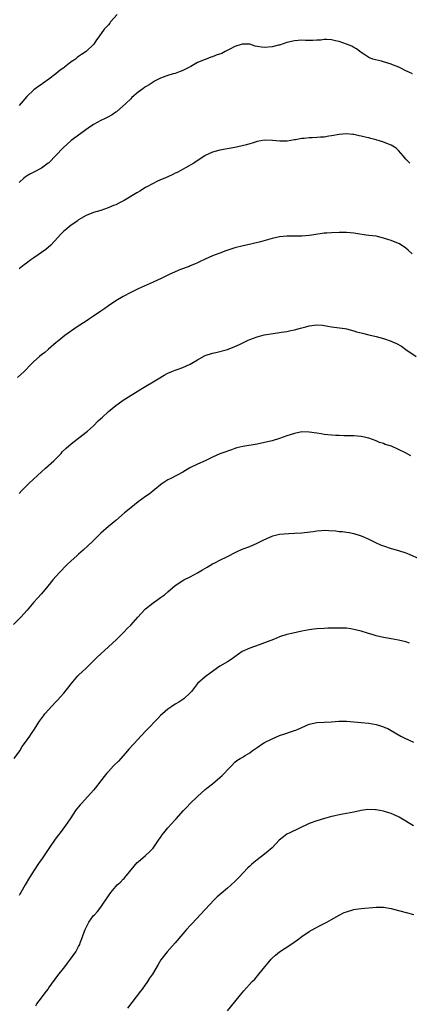
# Model space of a CAD drawing. Units: inches. Extents: x 2520000 to 2523000, y 1554000 to 1557000.
# Drawn here: x 2521757 to 2521862, y 1555287 to 1555552 of the extents above; entities that cross this region are included whole.
import ezdxf

# ---------------------------------------------------------------- set-up
doc = ezdxf.new("R2010")
doc.units = ezdxf.units.IN
doc.header["$MEASUREMENT"] = 0
doc.layers.add('LD25201554_10ft', color=93, linetype='Continuous')

msp = doc.modelspace()

# ---------------------------------------------------------------- linework, layer by layer
at = {"layer": 'LD25201554_10ft'}
for points, elevation in [([(2521783.33, 1555553), (2521781.61, 1555551), (2521781.36, 1555550.64), (2521781, 1555550.22), (2521779.91, 1555549), (2521778.47, 1555547), (2521777.84, 1555546.16), (2521777.08, 1555545), (2521775.02, 1555543), (2521773.77, 1555542.23), (2521773, 1555541.63), (2521772.6, 1555541.4), (2521772.13, 1555541), (2521771, 1555540.23), (2521769.18, 1555538.82), (2521769, 1555538.67), (2521768.04, 1555537.96), (2521766.92, 1555537), (2521765, 1555535.55), (2521763.5, 1555534.5), (2521763, 1555534.13), (2521762.31, 1555533.69), (2521761.34, 1555533), (2521761, 1555532.72), (2521759.05, 1555530.95), (2521757, 1555528.53)], 6890), ([(2521862.71, 1555537), (2521861.55, 1555537.55), (2521861, 1555537.86), (2521859.3, 1555538.7), (2521858.63, 1555539), (2521857.42, 1555539.42), (2521857, 1555539.62), (2521855, 1555540.22), (2521854.39, 1555540.39), (2521852.77, 1555540.77), (2521852.09, 1555541), (2521851, 1555541.42), (2521849.7, 1555542.3), (2521849, 1555542.73), (2521847.7, 1555543.7), (2521847, 1555544.12), (2521846.41, 1555544.41), (2521845.04, 1555545), (2521843, 1555545.68), (2521842.08, 1555545.92), (2521841, 1555546.16), (2521839.76, 1555546.24), (2521839, 1555546.23), (2521838.1, 1555546.1), (2521837, 1555546.02), (2521835.99, 1555546.01), (2521835, 1555545.96), (2521833.99, 1555546.01), (2521833, 1555546.03), (2521832.01, 1555545.99), (2521831, 1555545.9), (2521829, 1555545.43), (2521827, 1555544.76), (2521826.7, 1555544.7), (2521825, 1555544.24), (2521823, 1555544.08), (2521822.14, 1555544.14), (2521821, 1555544.39), (2521820.47, 1555544.47), (2521819, 1555544.96), (2521817, 1555545.03), (2521815, 1555544.35), (2521813.67, 1555543.67), (2521812.43, 1555543), (2521811.48, 1555542.52), (2521810.01, 1555541.99), (2521809, 1555541.61), (2521808.51, 1555541.49), (2521807.28, 1555541), (2521807, 1555540.9), (2521805, 1555540.05), (2521803.18, 1555539), (2521801.7, 1555538.3), (2521801, 1555537.9), (2521800.32, 1555537.68), (2521799, 1555537.13), (2521798.46, 1555537), (2521797, 1555536.6), (2521796.43, 1555536.43), (2521795, 1555535.87), (2521793.43, 1555535), (2521793.16, 1555534.84), (2521793, 1555534.77), (2521791.94, 1555534.06), (2521791, 1555533.49), (2521790.68, 1555533.32), (2521790.28, 1555533), (2521789, 1555532.09), (2521787.35, 1555530.65), (2521787, 1555530.33), (2521785.71, 1555529), (2521783.17, 1555526.83), (2521783, 1555526.73), (2521782, 1555526), (2521780.71, 1555525.29), (2521780.13, 1555525), (2521779, 1555524.48), (2521777, 1555523.43), (2521775.56, 1555522.44), (2521771, 1555519.08), (2521769.89, 1555518.11), (2521768.85, 1555517.15), (2521765, 1555513.12), (2521764.86, 1555513), (2521763, 1555511.69), (2521761, 1555510.61), (2521759.92, 1555510.08), (2521759, 1555509.48), (2521758.69, 1555509.31), (2521758.27, 1555509), (2521757, 1555507.84)], 6900), ([(2521862.06, 1555513), (2521861.52, 1555513.52), (2521861, 1555514.08), (2521860.25, 1555515), (2521859, 1555516.4), (2521858.71, 1555516.71), (2521858.34, 1555517), (2521857, 1555517.82), (2521855, 1555518.65), (2521853.89, 1555519), (2521853.2, 1555519.2), (2521853, 1555519.27), (2521851.59, 1555519.59), (2521851, 1555519.77), (2521850, 1555520), (2521849, 1555520.26), (2521848.39, 1555520.39), (2521847, 1555520.69), (2521846.71, 1555520.71), (2521845, 1555520.86), (2521843, 1555520.71), (2521841, 1555520.34), (2521840.26, 1555520.26), (2521839, 1555520.03), (2521838, 1555520), (2521837, 1555519.9), (2521835.82, 1555519.82), (2521835, 1555519.82), (2521833.62, 1555519.62), (2521833, 1555519.64), (2521831.27, 1555519.27), (2521831, 1555519.24), (2521829.09, 1555518.91), (2521827.1, 1555518.9), (2521825.12, 1555519.12), (2521823, 1555519.17), (2521821, 1555518.81), (2521819.65, 1555518.35), (2521819, 1555518.2), (2521818.09, 1555517.91), (2521817, 1555517.63), (2521815, 1555517.19), (2521811, 1555516.54), (2521809, 1555515.98), (2521807, 1555515.06), (2521806.9, 1555515), (2521804.59, 1555513.41), (2521803.98, 1555513), (2521801.74, 1555511.74), (2521800.51, 1555511), (2521799.51, 1555510.49), (2521799, 1555510.28), (2521798.14, 1555509.86), (2521796.22, 1555509), (2521795, 1555508.49), (2521794.04, 1555508.04), (2521793, 1555507.58), (2521791.32, 1555506.68), (2521791, 1555506.45), (2521789.5, 1555505.5), (2521788.86, 1555505.14), (2521788.64, 1555505), (2521785.21, 1555503), (2521783.78, 1555502.22), (2521783, 1555501.83), (2521782.41, 1555501.59), (2521780.97, 1555500.97), (2521779, 1555500.31), (2521778, 1555500), (2521777, 1555499.73), (2521775.04, 1555498.96), (2521773, 1555497.73), (2521772.61, 1555497.39), (2521772, 1555497), (2521771, 1555496.31), (2521769.35, 1555495), (2521769, 1555494.7), (2521768.17, 1555493.83), (2521767.42, 1555493), (2521765.53, 1555491), (2521764.17, 1555489.83), (2521761, 1555487.57), (2521760.15, 1555487), (2521759, 1555486.14), (2521758.37, 1555485.63), (2521757, 1555484.63)], 6910), ([(2521862.67, 1555488.67), (2521861.61, 1555489.61), (2521861, 1555490.13), (2521859.29, 1555491.29), (2521859, 1555491.45), (2521857, 1555492.24), (2521856.39, 1555492.39), (2521855, 1555492.88), (2521853, 1555493.36), (2521851, 1555493.6), (2521850.34, 1555493.66), (2521848.02, 1555493.98), (2521847, 1555494.16), (2521845, 1555494.35), (2521843, 1555494.37), (2521841, 1555494.32), (2521839.77, 1555494.23), (2521839, 1555494.18), (2521836.22, 1555493.78), (2521835, 1555493.58), (2521833, 1555493.41), (2521832.58, 1555493.42), (2521831, 1555493.39), (2521830.59, 1555493.41), (2521829, 1555493.4), (2521827, 1555493.22), (2521825, 1555492.78), (2521821.89, 1555491.89), (2521819.26, 1555491.25), (2521817.21, 1555490.79), (2521815, 1555490.2), (2521812.58, 1555489.42), (2521811, 1555488.83), (2521809, 1555488.06), (2521807, 1555487.21), (2521805.52, 1555486.48), (2521805, 1555486.25), (2521804.16, 1555485.84), (2521803, 1555485.38), (2521802.74, 1555485.26), (2521800.38, 1555484.38), (2521799, 1555483.83), (2521797.18, 1555483), (2521795, 1555481.89), (2521794.37, 1555481.63), (2521793, 1555481), (2521789, 1555479.25), (2521787, 1555478.27), (2521785, 1555477.2), (2521783, 1555476.02), (2521781, 1555474.67), (2521780.05, 1555473.95), (2521779, 1555473.24), (2521777, 1555471.84), (2521775.68, 1555471), (2521775, 1555470.53), (2521772.6, 1555469), (2521769.31, 1555466.69), (2521768.19, 1555465.81), (2521767.25, 1555465), (2521767, 1555464.8), (2521764.95, 1555463), (2521763.9, 1555462.1), (2521763, 1555461.44), (2521762.47, 1555461), (2521761, 1555459.69), (2521760.27, 1555459), (2521758.33, 1555457), (2521756.61, 1555455.39)], 6920), ([(2521757, 1555424.19), (2521757.74, 1555425), (2521759.68, 1555427), (2521763, 1555430.05), (2521764.11, 1555431), (2521766.34, 1555433), (2521768.27, 1555435), (2521768.61, 1555435.39), (2521769.62, 1555436.38), (2521771, 1555437.55), (2521775, 1555440.71), (2521775.35, 1555441), (2521777, 1555442.43), (2521778.29, 1555443.71), (2521779, 1555444.35), (2521779.32, 1555444.68), (2521781, 1555446.21), (2521783, 1555447.87), (2521783.65, 1555448.35), (2521785, 1555449.28), (2521789.77, 1555452.23), (2521794.36, 1555455), (2521795.97, 1555456.03), (2521797, 1555456.55), (2521798.07, 1555457), (2521799, 1555457.35), (2521799.52, 1555457.52), (2521801, 1555458.07), (2521803, 1555458.95), (2521805, 1555460.14), (2521807, 1555461.26), (2521809, 1555461.97), (2521809.85, 1555462.15), (2521813, 1555462.93), (2521815, 1555463.69), (2521816.29, 1555464.29), (2521818.56, 1555465.44), (2521819, 1555465.59), (2521820.01, 1555465.99), (2521821, 1555466.35), (2521822.84, 1555466.84), (2521825.26, 1555467.26), (2521827, 1555467.48), (2521827.58, 1555467.58), (2521829, 1555467.79), (2521830.01, 1555468.01), (2521831, 1555468.17), (2521832.63, 1555468.63), (2521833, 1555468.7), (2521834.08, 1555469), (2521835, 1555469.3), (2521837, 1555469.54), (2521838.58, 1555469.42), (2521839, 1555469.33), (2521841, 1555469), (2521844.53, 1555468.53), (2521845, 1555468.44), (2521847, 1555467.95), (2521847.7, 1555467.7), (2521849.27, 1555467.27), (2521851, 1555466.87), (2521853, 1555466.44), (2521855, 1555465.9), (2521857, 1555465.18), (2521857.41, 1555465), (2521858.49, 1555464.49), (2521859.78, 1555463.78), (2521861, 1555462.96), (2521863.76, 1555461)], 6930), ([(2521862.32, 1555434.32), (2521860.89, 1555435.11), (2521859, 1555436.01), (2521857.11, 1555436.89), (2521856.78, 1555437), (2521855.4, 1555437.4), (2521855, 1555437.64), (2521853.91, 1555437.91), (2521853, 1555438.33), (2521851, 1555439.04), (2521849, 1555439.53), (2521847, 1555439.71), (2521845.74, 1555439.74), (2521844.28, 1555439.72), (2521843, 1555439.79), (2521842.18, 1555439.82), (2521841, 1555439.93), (2521840, 1555440), (2521839, 1555440.11), (2521838.24, 1555440.24), (2521837, 1555440.39), (2521835, 1555440.7), (2521833, 1555440.75), (2521831, 1555440.37), (2521829, 1555439.69), (2521827, 1555439), (2521825, 1555438.4), (2521823, 1555437.91), (2521821, 1555437.51), (2521817.15, 1555436.85), (2521815.54, 1555436.46), (2521815, 1555436.29), (2521814.07, 1555435.93), (2521813, 1555435.6), (2521812.59, 1555435.41), (2521811, 1555434.86), (2521809, 1555433.98), (2521807.04, 1555433), (2521805, 1555432.08), (2521802.92, 1555431.08), (2521801, 1555429.95), (2521797.77, 1555428.23), (2521797, 1555427.86), (2521796.49, 1555427.51), (2521795.64, 1555427), (2521795, 1555426.55), (2521791.94, 1555424.06), (2521791, 1555423.42), (2521789, 1555421.94), (2521787, 1555420.38), (2521785.33, 1555419), (2521783.05, 1555416.95), (2521781, 1555415.3), (2521779, 1555413.55), (2521778.42, 1555413), (2521777.74, 1555412.26), (2521777, 1555411.58), (2521776.71, 1555411.29), (2521774.23, 1555409), (2521773, 1555407.9), (2521772.54, 1555407.46), (2521771, 1555406.11), (2521769.81, 1555405), (2521767.85, 1555403), (2521767, 1555402.03), (2521766.07, 1555401), (2521764.7, 1555399.3), (2521763, 1555397.27), (2521761.93, 1555396.07), (2521760.97, 1555395.03), (2521759.15, 1555392.85), (2521757.45, 1555391), (2521755.46, 1555389)], 6940), ([(2521755.67, 1555353), (2521757.17, 1555355), (2521757.82, 1555356.18), (2521758.48, 1555357), (2521759.87, 1555359), (2521760.3, 1555359.7), (2521761, 1555360.59), (2521762.52, 1555363), (2521763.56, 1555364.44), (2521763.95, 1555365), (2521765, 1555366.19), (2521765.75, 1555367), (2521767, 1555368.31), (2521767.36, 1555368.64), (2521769, 1555370.52), (2521770.13, 1555371.87), (2521771, 1555373.06), (2521772.82, 1555375.18), (2521773, 1555375.37), (2521775, 1555377.25), (2521777, 1555379.22), (2521777.87, 1555380.13), (2521781.07, 1555383), (2521783.22, 1555385), (2521785, 1555386.73), (2521785.28, 1555387), (2521786.08, 1555387.92), (2521787, 1555388.85), (2521788.88, 1555391), (2521790.8, 1555393), (2521791, 1555393.18), (2521793, 1555394.8), (2521794.27, 1555395.73), (2521795, 1555396.22), (2521796.08, 1555397), (2521797, 1555397.75), (2521799, 1555399.46), (2521801, 1555400.86), (2521801.27, 1555401), (2521803, 1555401.84), (2521805, 1555402.92), (2521806.29, 1555403.71), (2521807.55, 1555404.45), (2521809, 1555405.28), (2521809.58, 1555405.58), (2521811, 1555406.31), (2521812.82, 1555407.18), (2521815.45, 1555408.55), (2521817, 1555409.24), (2521819, 1555409.98), (2521821, 1555410.82), (2521822.42, 1555411.58), (2521823.76, 1555412.24), (2521825, 1555412.76), (2521825.18, 1555412.82), (2521825.91, 1555413), (2521827, 1555413.24), (2521829.48, 1555413.48), (2521831, 1555413.54), (2521833, 1555413.68), (2521833.75, 1555413.75), (2521836.01, 1555414.01), (2521837, 1555414.17), (2521838.27, 1555414.27), (2521839, 1555414.34), (2521840.3, 1555414.3), (2521842.17, 1555414.17), (2521843, 1555414), (2521843.98, 1555413.98), (2521845, 1555413.78), (2521845.71, 1555413.71), (2521847, 1555413.44), (2521849, 1555412.8), (2521851, 1555411.94), (2521852.85, 1555411), (2521854.36, 1555410.36), (2521855, 1555410.16), (2521857, 1555409.47), (2521857.38, 1555409.38), (2521859, 1555408.89), (2521861, 1555408.23), (2521861.87, 1555407.87), (2521864.64, 1555406.64)], 6950), ([(2521861.95, 1555383.95), (2521861, 1555384.32), (2521859, 1555384.8), (2521857, 1555385.15), (2521855.46, 1555385.45), (2521855, 1555385.52), (2521853, 1555385.99), (2521852.21, 1555386.21), (2521850.66, 1555386.66), (2521849, 1555387.18), (2521847, 1555387.68), (2521846.18, 1555387.82), (2521845, 1555387.97), (2521843.96, 1555388.04), (2521841.95, 1555388.05), (2521841, 1555388.02), (2521840.03, 1555387.97), (2521839, 1555387.96), (2521837, 1555387.83), (2521836.24, 1555387.76), (2521835, 1555387.59), (2521833, 1555387.21), (2521830.68, 1555386.68), (2521829, 1555386.27), (2521827, 1555385.65), (2521825.4, 1555385), (2521823.66, 1555384.34), (2521823, 1555384.07), (2521821.54, 1555383.54), (2521819, 1555382.67), (2521817, 1555381.71), (2521815, 1555380.32), (2521814.24, 1555379.76), (2521813.02, 1555379), (2521811, 1555377.79), (2521809.34, 1555376.66), (2521807, 1555374.94), (2521805, 1555373.1), (2521803.33, 1555371), (2521803, 1555370.65), (2521801.27, 1555369), (2521801, 1555368.8), (2521799.9, 1555368.1), (2521799, 1555367.54), (2521798.1, 1555367), (2521797, 1555366.25), (2521795.51, 1555365), (2521795, 1555364.5), (2521794.27, 1555363.73), (2521791.3, 1555360.7), (2521789.71, 1555359), (2521789, 1555358.19), (2521786.52, 1555355.48), (2521786.13, 1555355), (2521784.35, 1555353), (2521783.7, 1555352.3), (2521782.39, 1555351), (2521781, 1555349.51), (2521780.56, 1555349), (2521779.87, 1555348.13), (2521779, 1555346.98), (2521777.44, 1555345), (2521777, 1555344.48), (2521773.84, 1555341), (2521773.44, 1555340.56), (2521772.54, 1555339.46), (2521772.21, 1555339), (2521770.87, 1555337), (2521770.1, 1555335.9), (2521769.52, 1555335), (2521768.01, 1555333), (2521767.56, 1555332.44), (2521766.72, 1555331.28), (2521765, 1555328.79), (2521764.25, 1555327.75), (2521763, 1555325.87), (2521762.4, 1555325), (2521761.08, 1555323), (2521759.79, 1555321), (2521758.61, 1555319), (2521757.48, 1555317), (2521757.29, 1555316.71), (2521757, 1555316.19)], 6960), ([(2521761.53, 1555286.47), (2521761.8, 1555287), (2521763, 1555288.68), (2521764.02, 1555289.98), (2521764.79, 1555291), (2521765, 1555291.32), (2521767.39, 1555294.61), (2521769.29, 1555297), (2521770.01, 1555297.99), (2521770.86, 1555299), (2521772.24, 1555301), (2521773, 1555302.42), (2521773.29, 1555303), (2521773.44, 1555303.44), (2521774.08, 1555305), (2521774.58, 1555306.58), (2521774.75, 1555307), (2521775, 1555307.57), (2521775.52, 1555308.48), (2521775.74, 1555309), (2521777, 1555310.74), (2521777.23, 1555311), (2521778.11, 1555311.89), (2521779, 1555313.02), (2521781, 1555316.06), (2521781.65, 1555317), (2521783, 1555318.61), (2521783.41, 1555319), (2521784.25, 1555319.75), (2521785, 1555320.57), (2521785.24, 1555320.76), (2521785.47, 1555321), (2521787.94, 1555324.06), (2521788.77, 1555325), (2521789, 1555325.24), (2521791, 1555326.92), (2521792.07, 1555327.93), (2521793, 1555328.9), (2521794.68, 1555331.32), (2521795, 1555331.75), (2521795.5, 1555332.5), (2521795.87, 1555333), (2521797, 1555334.36), (2521799, 1555336.53), (2521799.23, 1555336.77), (2521801.16, 1555339), (2521802.06, 1555339.94), (2521803, 1555340.86), (2521805, 1555342.8), (2521807, 1555344.63), (2521807.46, 1555345), (2521809, 1555346.13), (2521811, 1555347.85), (2521811.57, 1555348.43), (2521812.23, 1555349), (2521813, 1555349.91), (2521814.09, 1555351), (2521815, 1555351.95), (2521815.57, 1555352.43), (2521816.45, 1555353), (2521817, 1555353.28), (2521817.75, 1555353.75), (2521819, 1555354.49), (2521819.65, 1555355), (2521820.45, 1555355.55), (2521821, 1555355.95), (2521822.55, 1555357), (2521823, 1555357.27), (2521825, 1555358.28), (2521827, 1555359.17), (2521828.4, 1555359.6), (2521830.24, 1555360.24), (2521831, 1555360.47), (2521831.39, 1555360.61), (2521833, 1555361.35), (2521835, 1555362.2), (2521837, 1555362.62), (2521839, 1555362.74), (2521841, 1555362.84), (2521842.97, 1555362.97), (2521845, 1555362.99), (2521847, 1555362.85), (2521849, 1555362.68), (2521851, 1555362.48), (2521853, 1555362.12), (2521853.87, 1555361.87), (2521855, 1555361.5), (2521855.35, 1555361.35), (2521856.09, 1555361), (2521857, 1555360.51), (2521859.63, 1555359), (2521860.54, 1555358.54), (2521863, 1555357.37)], 6970), ([(2521863, 1555334.86), (2521861.71, 1555335.71), (2521861, 1555336.1), (2521859.18, 1555337.18), (2521857.86, 1555337.86), (2521857, 1555338.21), (2521856.4, 1555338.4), (2521855, 1555338.81), (2521853, 1555339.14), (2521852.84, 1555339.16), (2521850.77, 1555339.23), (2521848.99, 1555339.01), (2521847, 1555338.56), (2521844.04, 1555338.04), (2521843, 1555337.88), (2521841.52, 1555337.52), (2521841, 1555337.41), (2521839.14, 1555336.86), (2521837, 1555336.2), (2521835, 1555335.51), (2521832.19, 1555334.19), (2521829.76, 1555333), (2521829, 1555332.61), (2521828.06, 1555331.94), (2521826.95, 1555331.05), (2521825, 1555329.01), (2521823.93, 1555328.07), (2521823, 1555327.3), (2521821, 1555325.76), (2521820.07, 1555325), (2521819.5, 1555324.5), (2521819, 1555324.03), (2521818.45, 1555323.55), (2521816.06, 1555321), (2521815.51, 1555320.49), (2521815, 1555319.96), (2521813.98, 1555319), (2521813, 1555318.14), (2521811.29, 1555316.71), (2521810.24, 1555315.76), (2521809.44, 1555315), (2521807, 1555312.35), (2521803.42, 1555308.58), (2521803, 1555308.12), (2521802.04, 1555307), (2521801, 1555305.83), (2521799, 1555303.46), (2521796.84, 1555301), (2521795.14, 1555298.86), (2521794.37, 1555297.63), (2521792.87, 1555295), (2521792.1, 1555293.9), (2521791.56, 1555293), (2521790.08, 1555291), (2521789.6, 1555290.4), (2521786.17, 1555285.83)], 6980), ([(2521813, 1555285.13), (2521816.16, 1555289), (2521816.52, 1555289.48), (2521817, 1555290.01), (2521817.45, 1555290.55), (2521819.68, 1555293), (2521820.33, 1555293.67), (2521821.45, 1555295), (2521823.06, 1555297), (2521823.96, 1555298.04), (2521824.75, 1555299), (2521825, 1555299.28), (2521825.9, 1555300.1), (2521827, 1555301.04), (2521830.01, 1555303), (2521831.8, 1555304.2), (2521833, 1555305.1), (2521835, 1555306.45), (2521836.62, 1555307.38), (2521837.92, 1555308.08), (2521839, 1555308.59), (2521839.77, 1555309), (2521841, 1555309.74), (2521843, 1555310.9), (2521844.41, 1555311.59), (2521845, 1555311.8), (2521847, 1555312.38), (2521847.55, 1555312.45), (2521849, 1555312.68), (2521853, 1555313), (2521855, 1555313), (2521857, 1555312.66), (2521859, 1555312.13), (2521861.45, 1555311.45), (2521863, 1555311.06)], 6990)]:
    msp.add_lwpolyline(points, dxfattribs=dict(at, elevation=elevation))

doc.saveas('drawing.dxf')
